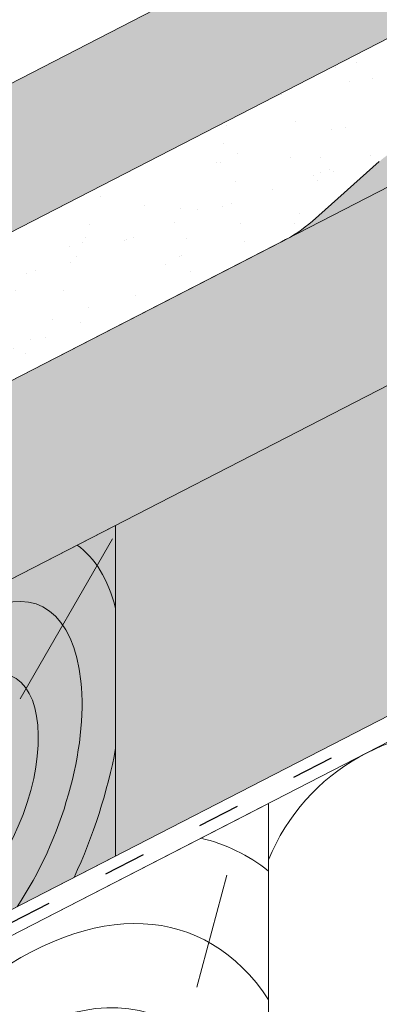
# Paper-space layout 'Elrendezés1' of a CAD drawing. Units: metres. Extents: x 8 to 285, y 8 to 198.
# Drawn here: x 98 to 104, y 100 to 117 of the extents above; entities that cross this region are included whole.
import ezdxf

# ---------------------------------------------------------------- set-up
doc = ezdxf.new("R2010")
doc.units = ezdxf.units.M
doc.header["$LTSCALE"] = 0.05
doc.linetypes.add('ACAD_ISO03W100', pattern=[30, 12, -18])
doc.layers.get('0').update_dxf_attribs({"linetype": 'CONTINUOUS'})

psp = doc.layouts.new('Elrendezés1')

# ---------------------------------------------------------------- hatches: boundary and pattern name
at = {"linetype": 'Continuous', "lineweight": 9, "true_color": 0xe2d5bb}
psp.add_hatch(color=254, dxfattribs=at).paths.add_polyline_path([(151.782422835195, 129.0516783781106), (151.782422835195, 134.6728228959265), (99.91762181538327, 108.0297263173499), (99.91762181538327, 102.4085817995339)])
at = {"linetype": 'Continuous', "lineweight": 9}
h = psp.add_hatch(dxfattribs=at)
h.set_pattern_fill('AR-SAND', color=256, scale=0.025, angle=61.4377054436621)
h.set_pattern_definition([(98.93770544366208, (0, -2.84e-14), (-1.093751362758042, 0.5498556624378121), [0, -0.9652000000000001, 0, -1.0795, 0, -1.031875]), (68.93770544366211, (0, -2.84e-14), (-1.036656379511037, 1.843848514349557), [0, -0.5207, 0, -0.86995, 0, -0.333375]), (28.9377054436621, (-0.3734309144394388, -0.6859945004451192), (0.9423055609381478, 1.738535001179165), [0, -0.3175, 0, -1.143, 0, -1.49225]), (18.9377054436621, (-0.3734309144394388, -0.6859945004451192), (0.423171674446203, 1.943038948257702), [0, -0.15875, 0, -0.7493, 0, -0.8572500000000001])])
edge = h.paths.add_edge_path()
edge.add_ellipse((118.3260076271851, 121.3647569172352), major_axis=(0.1257944250578728, 0.0646209558305866), ratio=0.7071067811865479, start_angle=270.0001247015665, end_angle=349.6531646954582)
edge.add_ellipse((118.5924542696972, 121.4454194340913), major_axis=(-0.1257942251130405, -0.0646208531183545), ratio=0.7071067811865478, start_angle=-90, end_angle=-10.346835304559988, ccw=False)
edge.add_line((118.5467604262511, 121.5343693837029), (123.1534729327586, 123.9008507700622))
edge.add_ellipse((123.5183048084732, 123.1502321983697), major_axis=(1.049728907082376, 0.5392487410109978), ratio=0.7071067811865479, start_angle=62.91956580644188, end_angle=88.7319861281398, ccw=False)
edge.add_line((123.5166240157381, 124.0316271390568), (124.9452854668926, 124.3575044301232))
edge.add_ellipse((124.9465319338732, 125.8899702511582), major_axis=(1.824017294040309, 0.9370028992793434), ratio=0.7071067811865479, start_angle=242.7637018151328, end_angle=270)
edge.add_line((125.6090930379447, 124.6001952535406), (130.0690260216125, 126.8912755793371))
edge.add_ellipse((129.9776384582915, 127.0691752378843), major_axis=(0.2515881099043087, 0.1292415314124416), ratio=0.7071067811865476, start_angle=269.9999999999965, end_angle=332.0617049807566)
edge.add_ellipse((129.9776384582915, 127.0691752378843), major_axis=(0.2515881099043087, 0.1292415314124416), ratio=0.7071067811865476, start_angle=332.0617049807566, end_angle=355.7496581934606)
edge.add_line((130.2374008459899, 127.1791134809926), (130.0353582846741, 127.7748143267327))
edge.add_ellipse((130.6832787560146, 128.0058952417551), major_axis=(-0.6152607862461043, -0.3160612250821937), ratio=0.7071067811865476, start_angle=-34.24585617906558, end_angle=-3.4448221627330895, ccw=False)
edge.add_ellipse((130.6832787560146, 128.0058952417551), major_axis=(-0.6152607862461043, -0.3160612250821937), ratio=0.7071067811865476, start_angle=-89.99814478507892, end_angle=-34.24585617906558, ccw=False)
edge.add_line((130.4597756336348, 128.4409430793066), (130.9801499690056, 128.7082715113317))
edge.add_ellipse((131.0186518014982, 128.4979144204082), major_axis=(0.2578229651260993, 0.1324443943669173), ratio=0.7071067811865479, start_angle=18.3648816728915, end_angle=85.9861566376677, ccw=False)
edge.add_ellipse((131.4726594060326, 128.9607970612728), major_axis=(-0.3468487268569991, -0.178177182715448), ratio=0.707106781186548, start_angle=378.3648816728752, end_angle=393.9537161272238)
edge.add_ellipse((131.4185292626516, 128.8625646365537), major_axis=(-0.2325771068875551, -0.1194755248054271), ratio=0.7071067811865475, start_angle=393.9537161272347, end_angle=449.8606671457432)
edge.add_line((131.5026111623567, 128.6979025855058), (131.5862080836083, 128.740718173227))
edge.add_ellipse((131.4928649836696, 128.9195116432023), major_axis=(0.2537150350456118, 0.1303341389389507), ratio=0.7071067811865479, start_angle=270.3781143669087, end_angle=334.9774646506904)
edge.add_line((131.7553776906339, 128.9294456819324), (131.8002963060123, 129.1579679594609))
edge.add_ellipse((132.0537127737064, 129.1474895499916), major_axis=(-0.2515626345501916, -0.1292284446501271), ratio=0.7071067811865479, start_angle=-90.00000000001143, end_angle=-29.557445317737006, ccw=False)
edge.add_line((131.9623344641724, 129.3253711947753), (132.9345690703394, 129.8248108918301))
edge.add_ellipse((132.9523977195667, 129.6653262928171), major_axis=(0.1887010900407491, 0.0969362894984958), ratio=0.7071067811865475, start_angle=35.26556694884948, end_angle=89.99705324799118, ccw=False)
edge.add_line((133.0373574309627, 129.828221707852), (133.2296562994914, 129.8009442036021))
edge.add_ellipse((133.3146151663068, 129.9638243786421), major_axis=(0.1886845227926697, 0.0969277788557874), ratio=0.7071067811865478, start_angle=215.2636024427519, end_angle=270)
edge.add_line((133.3831534560211, 129.8304042730705), (134.3742406975901, 130.3395286228358))
edge.add_line((134.3742406975901, 130.3395286228358), (133.8487620706719, 131.3624519284996))
edge.add_line((133.8487620706719, 131.3624519284996), (96.36212785286295, 112.1054607469587))
edge.add_line((96.36212785286303, 112.1054607469587), (96.88281923421314, 111.0918565359463))
edge.add_ellipse((96.48737206685064, 110.9331507550713), major_axis=(0.3773861205909145, 0.1938643291907605), ratio=0.707106781186548, start_angle=-90, end_angle=-0.00041856957437858, ccw=False)
edge.add_line((96.62445484865134, 110.6662984700756), (95.43949678849127, 110.0575821264739))
edge.add_ellipse((95.34262272605127, 110.2259694976546), major_axis=(-0.2442360419025486, -0.1254647530584992), ratio=0.7071067811865474, start_angle=87.2776708632926, end_angle=92.72232913677828, ccw=False)
edge.add_ellipse((95.34262272605127, 110.2259694976546), major_axis=(-0.2442360419025486, -0.1254647530584992), ratio=0.7071067811865474, start_angle=7.933715734908901, end_angle=87.2776708632926, ccw=False)
edge.add_ellipse((94.32793385295668, 109.5122146431395), major_axis=(0.8697204164680975, 0.4467778646922393), ratio=0.7071067811865479, start_angle=367.9337157349138, end_angle=370.7291269211407)
edge.add_ellipse((94.86688201648201, 109.9320587615405), major_axis=(-0.251592381109467, -0.1292437255427439), ratio=0.7071067811865479, start_angle=190.7291269211499, end_angle=202.2081253510649)
edge.add_ellipse((94.86688201648201, 109.9320587615405), major_axis=(-0.251592381109467, -0.1292437255427439), ratio=0.7071067811865479, start_angle=202.2081253510649, end_angle=270)
edge.add_line((94.77549290172493, 110.1099614403179), (94.59552381233625, 110.0175108045213))
edge.add_ellipse((94.68717914853755, 109.8395551808833), major_axis=(-0.251804718415946, -0.1293528038242087), ratio=0.7071067811865478, start_angle=270.0608562049964, end_angle=345.7796285350707)
edge.add_line((94.41927923287562, 109.7778566718106), (94.4315029488475, 109.6519425877241))
edge.add_ellipse((94.16549238584247, 109.6235158695978), major_axis=(-0.2465446761625354, -0.1266507050788288), ratio=0.7071067811865478, start_angle=89.9971856564568, end_angle=167.8362736302224, ccw=False)
edge.add_line((94.2550393950113, 109.4491780583928), (93.7023942993055, 109.165299846947))
edge.add_ellipse((93.6233919880728, 109.3780626014383), major_axis=(-0.2844901953038445, -0.1461434267576401), ratio=0.7071067811865478, start_angle=24.771134669251808, end_angle=83.18109453723167, ccw=False)
edge.add_ellipse((93.6233919880728, 109.3780626014383), major_axis=(-0.2844901953038445, -0.1461434267576401), ratio=0.7071067811865478, start_angle=23.783856257576986, end_angle=24.771134669251808, ccw=False)
edge.add_ellipse((93.27145119400141, 108.9438618888065), major_axis=(-0.2515759582182964, -0.1292352890565923), ratio=0.7071067811865476, start_angle=203.7838562575816, end_angle=270)
edge.add_line((93.18006804474089, 109.1217529548462), (92.8850365933278, 108.9701944546851))
edge.add_line((92.8850365933278, 108.9701944546851), (93.32826642543348, 108.1073808181242))
edge.add_line((93.32826642543347, 108.1073808181242), (93.99044036436499, 108.4465223869839))
edge.add_line((93.99044036436499, 108.4465223869839), (96.91428256945322, 109.859589070092))
edge.add_line((96.91428256945318, 109.859589070092), (102.817188686846, 112.8919288205114))
edge.add_ellipse((102.224858957961, 113.949168799576), major_axis=(1.523953985805591, 0.782859519881611), ratio=0.7071067811865475, start_angle=272.070489165603, end_angle=297.1893856506381)
edge.add_line((103.265459140144, 113.2035974268682), (104.4058805387217, 114.2159195101586))
edge.add_ellipse((105.0935810089189, 113.7240452779154), major_axis=(-1.006357506722175, -0.5169687286360942), ratio=0.7071067811865476, start_angle=-89.99999999999841, end_angle=-62.76374605464929, ccw=False)
edge.add_line((104.728028915239, 114.4356474952167), (108.2913371410381, 116.2661291192171))
edge.add_ellipse((108.277341276256, 116.146519186407), major_axis=(0.1257911026236667, 0.0646192490866352), ratio=0.7071067811865475, start_angle=10.346005441033185, end_angle=90, ccw=False)
edge.add_ellipse((108.4980911140804, 116.3161251346543), major_axis=(0.1257911026236598, 0.0646192490866317), ratio=0.7071067811865472, start_angle=190.3460054410343, end_angle=270)
edge.add_line((108.5437838233047, 116.2271773929762), (118.3717017368553, 121.275806925692))
at = {"linetype": 'Continuous', "lineweight": 9, "true_color": 0xe2d5bb}
h = psp.add_hatch(color=254, dxfattribs=at)
h.dxf.hatch_style = 1
h.paths.add_polyline_path([(93.15191165834534, 107.9268483754775), (86.77012647960129, 104.6485070820045), (86.77012647960134, 101.275820371315), (93.15191165834534, 104.5541616647879)])
edge = h.paths.add_edge_path()
edge.add_line((126.3284406648231, 121.5970394755769), (126.3284406648231, 124.9697261862664))
edge.add_line((126.3284406648231, 124.9697261862664), (125.6090930379451, 124.6001952535408))
edge.add_line((125.6090930379451, 124.6001952535408), (102.8171886868465, 112.8919288205116))
edge.add_ellipse((102.224858957961, 113.949168799576), major_axis=(1.523953985805591, 0.782859519881611), ratio=0.7071067811865475, start_angle=267.92951083435236, end_angle=272.07048916560296, ccw=False)
edge.add_line((102.7392981991004, 112.8519162542477), (97.80981993235395, 110.3196291739839))
edge.add_line((97.80981993235395, 110.3196291739839), (97.80981993235395, 106.9469424632944))
edge.add_line((97.80981993235395, 106.9469424632944), (126.3284406648231, 121.5970394755769))
at = {"linetype": 'Continuous', "lineweight": 9, "true_color": 0xbc4b50}
h = psp.add_hatch(color=15, dxfattribs=at)
h.dxf.hatch_style = 1
edge = h.paths.add_edge_path()
edge.add_ellipse((124.9465319338732, 125.8899702511582), major_axis=(1.824017294040309, 0.9370028992793441), ratio=0.7071067811865479, start_angle=242.7637018151329, end_angle=270, ccw=False)
edge.add_line((124.9452854668927, 124.3575044301232), (123.5166240157381, 124.0316271390568))
edge.add_ellipse((123.5183048084732, 123.1502321983697), major_axis=(1.049728907082376, 0.5392487410109978), ratio=0.7071067811865479, start_angle=62.91956580644192, end_angle=88.73198612813972)
edge.add_line((123.1534729327586, 123.9008507700622), (118.546760426251, 121.5343693837029))
edge.add_ellipse((118.5924542696972, 121.4454194340913), major_axis=(-0.1257942251130405, -0.0646208531183545), ratio=0.7071067811865478, start_angle=-90, end_angle=-10.34683530456003)
edge.add_ellipse((118.3260076271851, 121.3647569172352), major_axis=(0.1257944250578728, 0.0646209558305866), ratio=0.7071067811865479, start_angle=270.0001247015666, end_angle=349.6531646954582, ccw=False)
edge.add_line((118.3717017368553, 121.275806925692), (108.525210775702, 116.2176363653176))
edge.add_ellipse((108.4980911140804, 116.3161251346543), major_axis=(0.1257911026236598, 0.0646192490866317), ratio=0.7071067811865476, start_angle=190.3460054410343, end_angle=270)
edge.add_ellipse((108.277341276256, 116.146519186407), major_axis=(0.1257911026236667, 0.0646192490866352), ratio=0.7071067811865474, start_angle=10.34600544103323, end_angle=90)
edge.add_line((108.2316485670319, 116.2354669280853), (104.728028915239, 114.4356474952167))
edge.add_ellipse((105.0935810089189, 113.7240452779154), major_axis=(-1.006357506722175, -0.5169687286360942), ratio=0.7071067811865476, start_angle=-89.99999999999856, end_angle=-62.76374605464943)
edge.add_line((104.4058805387217, 114.2159195101586), (103.265459140144, 113.2035974268682))
edge.add_ellipse((102.224858957961, 113.949168799576), major_axis=(1.523953985805591, 0.782859519881611), ratio=0.7071067811865475, start_angle=272.07048916560296, end_angle=297.18938565063814, ccw=False)
edge.add_line((102.817188686846, 112.8919288205114), (125.6090930379448, 124.6001952535406))
at = {"linetype": 'Continuous', "lineweight": 9, "true_color": 0xe36466}
h = psp.add_hatch(color=13, dxfattribs=at)
h.dxf.hatch_style = 1
edge = h.paths.add_edge_path()
edge.add_ellipse((91.3634854964302, 109.7624896567779), major_axis=(0.0913875915531212, -0.1778997136313712), ratio=0.7071067811865474, start_angle=0, end_angle=43.31385665824474)
edge.add_ellipse((91.3634854964302, 109.7624896567779), major_axis=(0.0913875915531212, -0.1778997136313712), ratio=0.7071067811865474, start_angle=43.31385665824474, end_angle=81.54546639253743)
edge.add_line((91.4981430816084, 109.8081608593747), (91.27413079490476, 110.3374593027225))
edge.add_ellipse((91.61077475785038, 110.4516373092141), major_axis=(-0.2284689788827686, 0.444749284078416), ratio=0.707106781186548, start_angle=395.80642434832873, end_angle=441.5454663925734, ccw=False)
edge.add_ellipse((91.61077475785038, 110.4516373092141), major_axis=(-0.2284689788827686, 0.444749284078416), ratio=0.707106781186548, start_angle=360, end_angle=395.80642434832873, ccw=False)
edge.add_line((91.38230577896752, 110.8963865932925), (91.63387922000183, 111.0256205892645))
edge.add_ellipse((91.70229857575816, 110.8359220272322), major_axis=(-0.0913875915531212, 0.1778997136314151), ratio=0.7071067811865475, start_angle=306.9413611115322, end_angle=360, ccw=False)
edge.add_line((91.77046429271905, 110.9764976509959), (91.79893011398087, 110.9506816384727))
edge.add_ellipse((91.86709583094222, 111.091257262236), major_axis=(0.0913875915530987, -0.1778997136313493), ratio=0.7071067811865478, start_angle=-53.05863888847222, end_angle=0)
edge.add_line((91.9584834224956, 110.9133575486048), (91.9960051290775, 110.93263255656))
edge.add_ellipse((91.90461753752459, 111.1105322701916), major_axis=(0.0913875915531529, -0.1778997136314108), ratio=0.707106781186548, start_angle=0, end_angle=53.05863888845379)
edge.add_line((92.05859100533746, 111.0840701807998), (92.03768264961668, 111.265200200257))
edge.add_ellipse((92.19590695083446, 111.2019129512175), major_axis=(-0.0913875915531017, 0.1778997136313551), ratio=0.7071067811865476, start_angle=360, end_angle=410.76847951640093, ccw=False)
edge.add_line((92.10451935928143, 111.3798126648489), (92.59063708872787, 111.6295327324002))
edge.add_ellipse((92.63382136291472, 111.4830822819901), major_axis=(-0.0685406936648423, 0.1334247852235696), ratio=0.7071067811865476, start_angle=324.73561031726337, end_angle=360, ccw=False)
edge.add_line((92.65206816624914, 111.6116981992324), (92.77383328731143, 111.5481872160414))
edge.add_ellipse((92.79208009064519, 111.6768031332838), major_axis=(0.0685406936648444, -0.1334247852235518), ratio=0.7071067811865475, start_angle=-35.26438968274803, end_angle=0)
edge.add_line((92.86062078430962, 111.5433783480602), (93.35616646848595, 111.7979415829132))
edge.add_line((93.35616646848597, 111.7979415829132), (92.83068781705563, 112.8208649362935))
edge.add_line((92.8306878170556, 112.8208649362935), (86.77012647960127, 109.707537248552))
edge.add_line((86.77012647960129, 109.707537248552), (86.77012647960129, 107.1780222155347))
edge.add_line((86.77012647960129, 107.1780222155347), (91.45487308798327, 109.5845899431465))
edge = h.paths.add_edge_path()
edge.add_ellipse((110.2325995784129, 119.4556075123043), major_axis=(0.0913875915531212, -0.1778997136313712), ratio=0.7071067811865474, start_angle=0, end_angle=43.31385665824639)
edge.add_ellipse((110.2325995784129, 119.4556075123043), major_axis=(0.0913875915531212, -0.1778997136313712), ratio=0.7071067811865474, start_angle=43.31385665824639, end_angle=81.54546639253743)
edge.add_line((110.3672571635911, 119.5012787149012), (110.1432448768876, 120.0305771582486))
edge.add_ellipse((110.4798888398331, 120.1447551647405), major_axis=(-0.2284689788827686, 0.444749284078416), ratio=0.707106781186548, start_angle=395.80642434832873, end_angle=441.5454663925734, ccw=False)
edge.add_ellipse((110.4798888398331, 120.1447551647405), major_axis=(-0.2284689788827686, 0.444749284078416), ratio=0.707106781186548, start_angle=360, end_angle=395.80642434832873, ccw=False)
edge.add_line((110.2514198609502, 120.5895044488189), (110.5029933019846, 120.7187384447908))
edge.add_ellipse((110.5714126577409, 120.5290398827586), major_axis=(-0.0913875915531212, 0.1778997136314151), ratio=0.7071067811865475, start_angle=306.9413611115322, end_angle=360, ccw=False)
edge.add_line((110.6395783747018, 120.6696155065222), (110.6680441959634, 120.6437994939993))
edge.add_ellipse((110.7362099129249, 120.7843751177624), major_axis=(0.0913875915530987, -0.1778997136313493), ratio=0.7071067811865478, start_angle=-53.05863888847222, end_angle=0)
edge.add_line((110.8275975044783, 120.6064754041312), (110.8651192110602, 120.6257504120864))
edge.add_ellipse((110.7737316195073, 120.803650125718), major_axis=(0.0913875915531529, -0.1778997136314108), ratio=0.707106781186548, start_angle=0, end_angle=53.05863888845379)
edge.add_line((110.9277050873201, 120.7771880363263), (110.9067967315993, 120.9583180557832))
edge.add_ellipse((111.0650210328172, 120.8950308067439), major_axis=(-0.0913875915531017, 0.1778997136313551), ratio=0.7071067811865476, start_angle=360, end_angle=410.76847951639695, ccw=False)
edge.add_line((110.9736334412641, 121.0729305203753), (111.4597511707106, 121.3226505879266))
edge.add_ellipse((111.5029354448974, 121.1762001375165), major_axis=(-0.0685406936648423, 0.1334247852235696), ratio=0.7071067811865476, start_angle=324.73561031726337, end_angle=360, ccw=False)
edge.add_line((111.5211822482319, 121.3048160547587), (111.6429473692941, 121.2413050715677))
edge.add_ellipse((111.6611941726278, 121.3699209888102), major_axis=(0.0685406936648444, -0.1334247852235518), ratio=0.7071067811865475, start_angle=-35.26438968274803, end_angle=0)
edge.add_line((111.7297348662923, 121.2364962035866), (112.2252805504686, 121.4910594384395))
edge.add_line((112.2252805504687, 121.4910594384395), (111.6998018990383, 122.5139827918199))
edge.add_line((111.6998018990383, 122.5139827918199), (92.9564819109355, 112.885485721997))
edge.add_line((92.95648191093551, 112.885485721997), (93.47514532450455, 111.8758292557646))
edge.add_ellipse((93.27042252365776, 111.8101061184691), major_axis=(0.137081387329658, -0.266849570447049), ratio=0.7071067811865474, start_angle=360, end_angle=449.99999999999955, ccw=False)
edge.add_line((93.40750391098778, 111.5432565480223), (92.79281471162687, 111.2274889487573))
edge.add_ellipse((92.72363691177905, 111.4167978958912), major_axis=(0.0913875915531428, -0.1778997136313362), ratio=0.7071067811865479, start_angle=290.7535709836272, end_angle=360, ccw=False)
edge.add_line((92.62578199688642, 111.3083351760585), (92.59230207296795, 111.3513137387544))
edge.add_ellipse((92.4944471580742, 111.2428510189228), major_axis=(-0.0913875915531133, 0.1778997136313778), ratio=0.7071067811865475, start_angle=-69.24642901628022, end_angle=-50.76847951640275)
edge.add_ellipse((92.4944471580742, 111.2428510189228), major_axis=(-0.0913875915531133, 0.1778997136313778), ratio=0.7071067811865475, start_angle=-50.76847951640275, end_angle=0)
edge.add_line((92.40305956652043, 111.420750732554), (92.31307326161662, 111.3745245104311))
edge.add_ellipse((92.40446085316921, 111.1966247967993), major_axis=(-0.0913875915531106, 0.1778997136313726), ratio=0.7071067811865476, start_angle=0, end_angle=69.24642901631647)
edge.add_line((92.25930023991577, 111.1802497449801), (92.28457490266177, 111.0947107618637))
edge.add_ellipse((92.12957730368755, 111.1116277766466), major_axis=(0.0913875915531057, -0.177899713631363), ratio=0.7071067811865476, start_angle=360, end_angle=429.24642901632524, ccw=False)
edge.add_line((92.22096489524029, 110.933728063015), (91.9266739302415, 110.7825499528422))
edge.add_ellipse((91.85749613039371, 110.9718588999761), major_axis=(0.0913875915531151, -0.1778997136313703), ratio=0.7071067811865479, start_angle=309.2315204835847, end_angle=360)
edge.add_ellipse((91.73100196005487, 110.6820327022812), major_axis=(-0.0913875915530889, 0.1778997136313303), ratio=0.7071067811865475, start_angle=-50.08840848665974, end_angle=0)
edge.add_line((91.63961436850138, 110.8599324159124), (91.49210195817594, 110.7841548689526))
edge.add_line((91.49210195817591, 110.7841548689526), (91.93533177720849, 109.9213412578404))
edge.add_line((91.93533177720849, 109.9213412578404), (92.24981701190808, 110.0828932220991))
edge.add_line((92.24981701190808, 110.0828932220991), (93.71619683889332, 110.7472575892969))
edge.add_ellipse((93.06400015708788, 112.0975464747973), major_axis=(0.6854069366491764, -1.334247852236942), ratio=0.7071067811865479, start_angle=-1.408906711965513, end_angle=0)
edge.add_line((93.74940709373584, 110.7632986225598), (110.323987169966, 119.2777077986729))
at = {"linetype": 'Continuous', "lineweight": 5, "true_color": 0xc29544}
h = psp.add_hatch(color=33, dxfattribs=at)
h.dxf.hatch_style = 1
h.paths.add_polyline_path([(95.11597030701432, 105.563104208354), (99.91762181538331, 108.0297263173499), (99.91762181538331, 102.408581799534), (95.11597030701432, 99.94195969053806)])

# ---------------------------------------------------------------- linework, layer by layer
at = {"linetype": 'Continuous', "lineweight": 9}
for p, q in [((153.2192163378957, 138.7835945371126), (86.77012647960129, 104.6485070820045)), ((153.2192163378957, 135.4109078264231), (86.77012647960129, 101.275820371315)), ((153.2192163378957, 129.7897633086072), (86.77012647960125, 95.65467585349904))]:
    psp.add_line(p, q, dxfattribs=at)
at = {"linetype": 'Continuous', "lineweight": 9, "extrusion": (-0.4569379577655385, 0.8894985681568346, 0)}
for p, q in [((86.77012647960134, 107.1780222155347), (147.734186653638, 138.4954342387412)), ((111.6998018990383, 122.5139827918199), (92.95648191093551, 112.885485721997))]:
    psp.add_line(p, q, dxfattribs=at)
at = {"linetype": 'Continuous', "lineweight": 18, "extrusion": (-0.4569379577655282, 0.8894985681568401, 0)}
for p, q in [((96.36212785286273, 112.1054607469593), (133.8487620706718, 131.3624519284997)), ((104.4058805387221, 114.2159195101589), (103.2654591401436, 113.2035974268678)), ((102.7392981990997, 112.8519162542473), (96.91428256945323, 109.859589070092))]:
    psp.add_line(p, q, dxfattribs=at)
at = {"linetype": 'ACAD_ISO03W100', "lineweight": 25, "ltscale": 1.199999999999999}
psp.add_line((153.2192163378957, 129.5683799520922), (86.77012647960125, 95.43329249698395), dxfattribs=at)
at = {"linetype": 'Continuous', "lineweight": 18}
for p, q in [((148.2192163378957, 126.7784822993015), (86.77012647960125, 95.21190914046917)), ((99.91762181538331, 108.0297263173499), (95.11597030701432, 105.563104208354)), ((99.91762181538331, 102.408581799534), (99.91762181538331, 108.02972631735)), ((92.51309202443758, 98.16208696145544), (102.52050009796, 103.302921102557)), ((102.52050009796, 84.19102974198489), (102.52050009796, 103.3029211025569)), ((99.91762181538331, 102.408581799534), (95.11597030701432, 99.94195969053807))]:
    psp.add_line(p, q, dxfattribs=at)
at = {"linetype": 'Continuous', "lineweight": 5}
for p, q in [((98.29288875282339, 105.0817814259004), (99.8620184044237, 107.799593706135)), ((101.8080655012625, 102.0818513767365), (101.2976312768101, 100.1768849171581))]:
    psp.add_line(p, q, dxfattribs=at)
psp.add_arc((105.791480098473, 101.0124946709313), 3.531965952727714, 3.390751821274393, 157.8359466692283, dxfattribs=at)
at = {"linetype": 'Continuous', "lineweight": 18, "extrusion": (0, 0, -1)}
psp.add_ellipse((102.224858957961, 113.949168799576), major_axis=(1.523953985805591, 0.7828595198816108), ratio=0.7071067811865475, start_param=1.222377256320006, end_param=1.596354502783499, dxfattribs=at)
at = {"linetype": 'Continuous', "lineweight": 5, "extrusion": (0, 0, -1)}
for centre, major_axis, ratio, start_param, end_param in [((97.37766695450581, 103.4795029961987), (1.6417335737728, 4.341942937144802), 0.4838490010164622, 6.404802972251351, 6.881636857107299), ((97.37766695450581, 103.4795029961987), (1.211502214736896, 3.204096918432225), 0.4838490010164622, 3.274534125984901, 8.308519327551508), ((97.37766695450581, 103.4795029961987), (1.6417335737728, 4.341942937144802), 0.4838490010164622, 7.499655245856285, 8.004094562270147), ((97.46832939997432, 91.31027289221265), (4.268628164434817, 11.28937131210187), 0.4838490010164622, 6.217350698596647, 6.436380024743393), ((97.46832939997432, 91.31027289221265), (3.700884741583489, 9.78784293725432), 0.4838490010164622, 4.65062690492668, 6.618191283052546), ((97.46832939997432, 91.31027289221265), (3.168038938678146, 8.378609363992277), 0.4838490010164619, 4.321508318734627, 7.00037711256284)]:
    psp.add_ellipse(centre, major_axis=major_axis, ratio=ratio, start_param=start_param, end_param=end_param, dxfattribs=at)
psp.add_ellipse((97.37766695450581, 103.4795029961987), major_axis=(0.753224715577376, 1.992076416131506), ratio=0.4838490010164623, dxfattribs=at)

doc.saveas('drawing.dxf')
